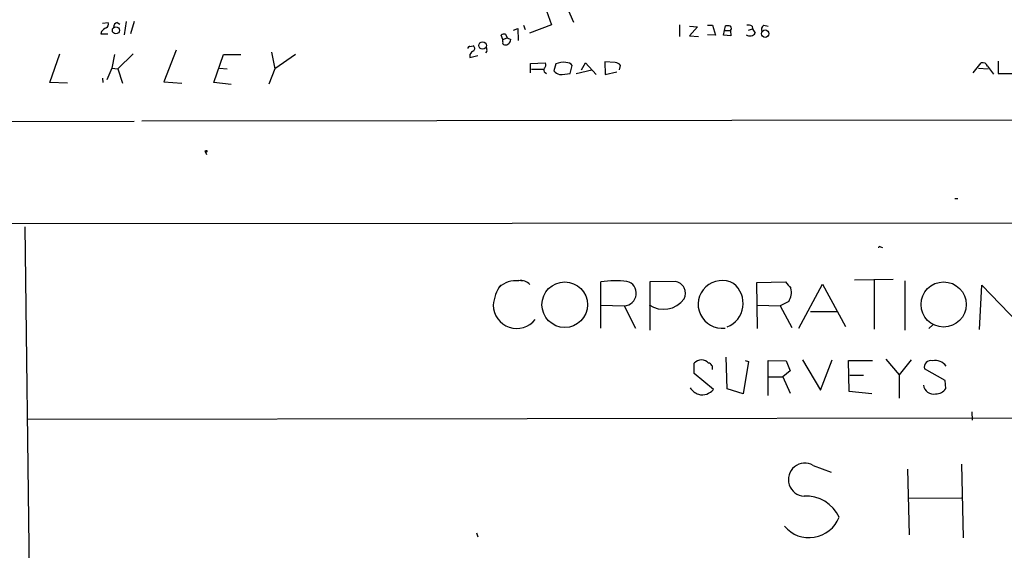
# Model space of a CAD drawing. Extents: x 5 to 38343, y -36773 to 2497.
# Drawn here: x 161 to 319, y 1641 to 1726 of the extents above; entities that cross this region are included whole.
import ezdxf

# ---------------------------------------------------------------- set-up
doc = ezdxf.new("R2010")
doc.units = 0
doc.header["$MEASUREMENT"] = 0
doc.layers.add('MAIN', color=5, linetype='CONTINUOUS')

msp = doc.modelspace()

# ---------------------------------------------------------------- linework, layer by layer
at = {"layer": 'MAIN'}
for p, q in [((245.1947, 1727.7647), (246.2953, 1724.8014)), ((248.2427, 1728.7807), (249.7667, 1725.2247)), ((174.5827, 1725.0554), (175.514, 1725.1401)), ((176.9533, 1725.1401), (177.3767, 1724.8861)), ((178.3927, 1725.3094), (178.054, 1723.1927)), ((179.6627, 1725.3094), (179.07, 1723.3621)), ((241.808, 1724.7167), (242.062, 1724.0394)), ((246.2953, 1724.8014), (242.7393, 1723.4467)), ((266.7, 1724.8014), (266.7, 1722.9387)), ((268.3087, 1724.5474), (269.5787, 1724.4627)), ((269.5787, 1724.4627), (268.3087, 1723.0234)), ((271.1873, 1724.7167), (271.9493, 1724.7167)), ((271.9493, 1724.7167), (272.4573, 1723.1081)), ((273.8967, 1723.8701), (274.066, 1724.6321)), ((278.2993, 1724.5474), (278.384, 1724.1241)), ((280.162, 1724.7167), (280.8393, 1724.5474)), ((174.4133, 1723.7007), (174.3287, 1723.3621)), ((174.3287, 1723.3621), (175.4293, 1723.3621)), ((238.506, 1722.4307), (238.252, 1723.1081)), ((238.9293, 1723.2774), (239.1833, 1722.6847)), ((240.1993, 1723.9547), (240.8767, 1724.2087)), ((240.8767, 1724.2087), (240.9613, 1722.2614)), ((268.3087, 1723.0234), (269.748, 1722.9387)), ((272.4573, 1723.1081), (271.1873, 1723.1927)), ((273.7273, 1723.1081), (273.8967, 1723.8701)), ((274.9127, 1723.0234), (273.7273, 1723.1081)), ((273.8967, 1723.8701), (274.828, 1723.8701)), ((274.828, 1723.8701), (274.9127, 1723.0234)), ((277.7067, 1723.9547), (278.384, 1724.1241)), ((278.384, 1724.1241), (278.8073, 1723.4467)), ((233.2567, 1721.3301), (233.7647, 1721.4147)), ((238.506, 1722.4307), (239.1833, 1722.6847)), ((238.506, 1722.0921), (238.506, 1722.4307)), ((239.1833, 1722.6847), (239.776, 1722.4307)), ((166.2007, 1715.5727), (167.8093, 1720.1447)), ((176.53, 1720.0601), (176.1067, 1717.8587)), ((179.4933, 1720.1447), (177.038, 1717.7741)), ((186.3513, 1720.7374), (184.404, 1715.6574)), ((192.3627, 1715.5727), (193.8867, 1720.0601)), ((193.8867, 1720.0601), (196.6807, 1720.0601)), ((201.5913, 1720.3987), (202.0993, 1717.7741)), ((205.4013, 1720.0601), (202.0993, 1717.7741)), ((233.2567, 1720.0601), (233.2567, 1719.5521)), ((233.2567, 1719.5521), (234.5267, 1719.8907)), ((235.966, 1720.5681), (235.712, 1720.3141)), ((242.9087, 1718.6207), (245.2793, 1718.7054)), ((242.9087, 1717.0967), (242.9087, 1718.6207)), ((246.9727, 1718.5361), (246.634, 1717.4354)), ((249.2587, 1717.0121), (249.5973, 1718.2821)), ((251.0367, 1717.6047), (251.714, 1718.7054)), ((251.714, 1718.7054), (253.4073, 1716.8427)), ((256.4553, 1718.7901), (254.762, 1718.8747)), ((254.762, 1718.8747), (254.8467, 1716.8427)), ((257.1327, 1717.6047), (257.302, 1718.2821)), ((313.6053, 1717.0967), (314.8753, 1718.7054)), ((315.8913, 1718.1974), (316.8227, 1716.9274)), ((317.5847, 1718.9594), (317.5847, 1717.0121)), ((176.1067, 1717.8587), (175.26, 1715.9961)), ((176.1067, 1717.8587), (177.038, 1717.7741)), ((177.038, 1717.7741), (177.8, 1715.4881)), ((193.294, 1717.8587), (194.4793, 1717.7741)), ((202.0993, 1717.7741), (201.168, 1715.3187)), ((243.078, 1717.6894), (244.9407, 1717.6894)), ((245.2793, 1717.1814), (245.4487, 1717.0121)), ((250.19, 1717.0121), (252.73, 1717.6047)), ((254.8467, 1716.8427), (256.7093, 1717.2661)), ((314.452, 1717.8587), (315.976, 1717.7741)), ((317.5847, 1717.0121), (320.2093, 1717.0121)), ((168.9947, 1715.4881), (166.2007, 1715.5727)), ((174.5827, 1716.2501), (174.6673, 1715.5727)), ((184.404, 1715.6574), (187.2827, 1715.4881)), ((195.1567, 1715.2341), (192.3627, 1715.5727)), ((116.84, 1709.3074), (179.6627, 1709.3921)), ((180.848, 1709.4767), (728.0487, 1710.0694)), ((191.008, 1704.5661), (191.1773, 1704.0581)), ((310.642, 1697.0307), (311.15, 1697.0307)), ((39.5393, 1692.9667), (572.1773, 1693.3901)), ((162.2213, 1692.5434), (163.322, 1602.0347)), ((298.7887, 1689.3261), (299.1273, 1689.2414)), ((241.046, 1683.9921), (241.6387, 1683.9074)), ((254.1693, 1676.3721), (254.1693, 1683.7381)), ((266.0227, 1683.8227), (261.9587, 1683.7381)), ((261.9587, 1683.7381), (261.9587, 1676.0334)), ((279.0613, 1683.6534), (283.6333, 1683.7381)), ((279.146, 1676.2874), (279.0613, 1683.6534)), ((294.64, 1684.0767), (300.8207, 1684.1614)), ((297.7727, 1683.9921), (297.7727, 1676.2027)), ((302.6833, 1683.9074), (302.6833, 1676.0334)), ((285.75, 1676.3721), (289.56, 1683.3994)), ((289.56, 1683.3994), (293.2007, 1676.6261)), ((314.6213, 1676.1181), (314.96, 1683.2301)), ((314.96, 1683.2301), (320.802, 1677.1341)), ((284.1413, 1680.6054), (282.7867, 1679.9281)), ((254.1693, 1680.0127), (257.8947, 1679.9281)), ((257.8947, 1679.9281), (259.6727, 1676.3721)), ((279.146, 1680.0127), (282.7867, 1679.9281)), ((282.7867, 1679.9281), (284.6493, 1676.4567)), ((287.6127, 1678.9967), (291.846, 1678.9967)), ((307.1707, 1676.8801), (306.4933, 1676.2874)), ((274.32, 1666.6354), (274.1507, 1671.7154)), ((277.7067, 1671.0381), (276.86, 1665.8734)), ((277.1987, 1671.2074), (277.7067, 1671.0381)), ((280.8393, 1665.6194), (280.8393, 1671.2074)), ((280.8393, 1671.2074), (283.718, 1671.1227)), ((283.718, 1671.1227), (284.3953, 1669.5141)), ((286.3427, 1671.2921), (289.2213, 1666.4661)), ((289.2213, 1666.4661), (291.084, 1671.2921)), ((293.7933, 1666.2121), (293.7087, 1671.2074)), ((293.7087, 1671.2074), (297.5187, 1671.2074)), ((299.6353, 1671.3767), (301.752, 1668.9214)), ((303.6993, 1671.2921), (301.752, 1668.9214)), ((269.0707, 1669.0907), (269.0707, 1670.7841)), ((284.3953, 1669.5141), (283.21, 1668.5827)), ((309.118, 1667.9901), (305.816, 1669.8527)), ((272.1187, 1666.5507), (269.0707, 1669.0907)), ((280.7547, 1668.5827), (283.21, 1668.5827)), ((283.21, 1668.5827), (284.3953, 1665.9581)), ((293.878, 1668.8367), (296.0793, 1668.8367)), ((301.752, 1668.9214), (301.752, 1665.1961)), ((309.2027, 1666.7201), (309.118, 1667.9901)), ((276.86, 1665.8734), (274.32, 1666.6354)), ((297.434, 1665.8734), (293.7933, 1666.2121)), ((162.6447, 1661.8094), (576.9187, 1662.4021)), ((313.3513, 1662.9947), (313.436, 1661.6401)), ((288.036, 1654.4434), (290.9147, 1653.3427)), ((303.1067, 1653.8507), (303.3607, 1643.3521)), ((311.7427, 1654.6127), (311.9967, 1642.8441)), ((303.276, 1649.1941), (311.7427, 1649.2787)), ((234.2727, 1643.6907), (234.5267, 1643.0134))]:
    msp.add_line(p, q, dxfattribs=at)
for centre, radius in [((176.7293, 1723.9023), 0.5584), ((280.3885, 1723.3688), 0.593), ((235.2755, 1721.4801), 0.5968), ((191.1349, 1704.6085), 0.1338), ((248.3897, 1680.0898), 3.6391), ((308.8672, 1680.1298), 3.6075)]:
    msp.add_circle(centre, radius, dxfattribs=at)
for centre, radius, start, end in [((174.9213, 1724.8861), 0.6448, 293.197424, 23.197424), ((177.1016, 1724.4133), 0.7417, 101.532613, 182.720065), ((274.2774, 1723.0639), 1.5824, 69.637627, 97.677432), ((274.5951, 1724.2088), 0.411, 304.513548, 55.478552), ((277.7067, 1723.7857), 0.965, 52.117206, 105.260326), ((280.6278, 1723.9969), 0.8573, 122.907883, 200.212647), ((175.98, 1722.4727), 1.9906, 113.844128, 141.910186), ((238.7176, 1722.6849), 0.6292, 70.338213, 137.731211), ((277.9607, 1724.0393), 1.0334, 235.004346, 325.008888), ((233.2144, 1721.0337), 0.2994, 81.878017, 188.121983), ((233.5751, 1721.0079), 0.4488, 307.666685, 65.010871), ((238.8306, 1721.9369), 0.3598, 154.446281, 258.683821), ((238.878, 1722.4754), 0.8991, 262.458418, 357.150324), ((234.5696, 1719.3398), 1.4975, 118.750617, 151.249383), ((235.0361, 1720.7375), 0.9452, 349.675635, 26.597581), ((244.7906, 1718.3628), 0.5968, 302.358529, 35.03213), ((248.2005, 1715.9809), 2.8349, 82.280347, 115.664766), ((248.4825, 1717.3226), 1.4709, 40.718332, 86.148352), ((256.3705, 1717.6891), 1.1042, 32.481141, 85.595723), ((315.1223, 1717.9294), 0.8144, 19.213678, 107.656219), ((245.4699, 1717.5889), 0.4498, 143.14284, 244.933095), ((248.4828, 1719.3124), 2.6346, 225.433655, 249.619837), ((247.5644, 1725.4008), 8.5581, 270.006025, 281.418648), ((298.6617, 1689.1568), 0.2117, 53.124688, 180.027065), ((240.6245, 1679.8693), 4.06, 84.041001, 131.896058), ((241.3988, 1682.0026), 1.9372, 42.633994, 100.4932), ((256.5798, 1667.2957), 16.6182, 83.996083, 98.340303), ((257.8259, 1681.9059), 1.979, 271.992295, 75.601419), ((265.6855, 1681.8813), 1.9705, 334.36214, 80.146648), ((273.4921, 1680.1503), 3.8097, 61.053345, 277.377592), ((272.7975, 1680.3099), 4.0644, 291.999048, 51.349658), ((538.0441, 1894.8947), 330.6236, 219.692091, 219.921285), ((242.9885, 1679.6269), 6.0189, 143.226819, 176.324917), ((281.9496, 1682.0415), 2.6203, 326.765388, 15.05452), ((264.1983, 1683.3816), 4.0235, 234.712124, 324.211027), ((240.7292, 1680.0483), 3.7474, 180.544318, 321.717479), ((270.2137, 1669.7088), 1.5693, 43.25194, 136.74806), ((306.7897, 1670.149), 1.0178, 73.074828, 196.925172), ((307.5518, 1669.0487), 2.1257, 35.269147, 102.658031), ((271.2175, 1670.0221), 0.7746, 340.858656, 79.64752), ((270.8495, 1668.6685), 3.0833, 217.191751, 249.068555), ((270.3412, 1668.012), 2.3011, 255.060884, 320.576044), ((307.2379, 1667.4385), 1.6051, 187.532367, 282.818031), ((307.6929, 1667.637), 1.7664, 266.790302, 328.729733), ((286.7148, 1652.1643), 2.6342, 59.899023, 267.430425), ((286.9007, 1643.7308), 5.8098, 24.564993, 92.999363), ((287.3882, 1648.0687), 5.1674, 220.587825, 338.157412)]:
    msp.add_arc(centre, radius, start, end, dxfattribs=at)

doc.saveas('drawing.dxf')
